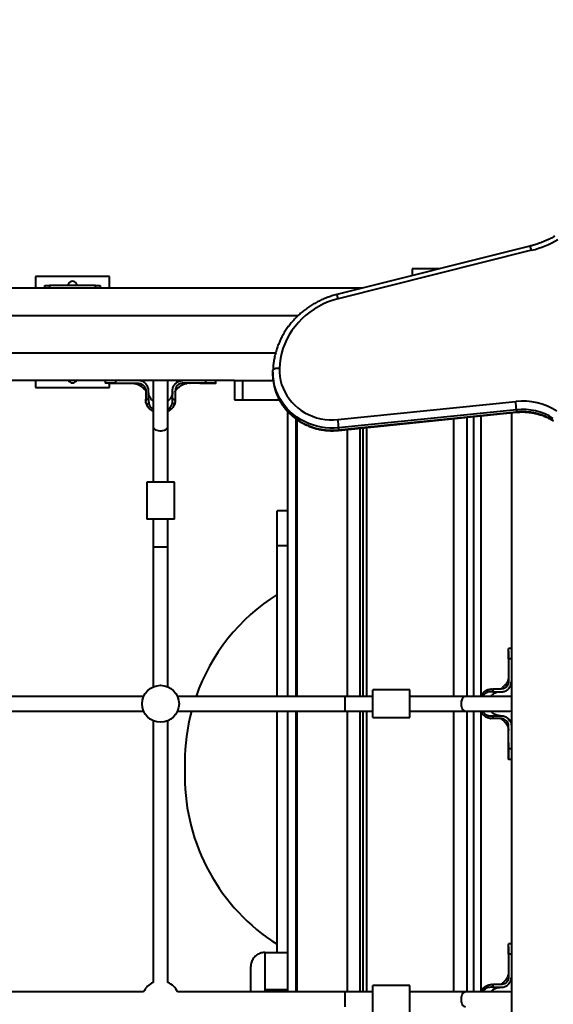
# Model space of a CAD drawing. Units: millimetres. Extents: x 683 to 22909, y -3622 to 15221.
# Drawn here: x 8816 to 9394, y 4630 to 5697 of the extents above; entities that cross this region are included whole.
import ezdxf

# ---------------------------------------------------------------- set-up
doc = ezdxf.new("R2010")
doc.units = ezdxf.units.MM
doc.layers.add('DiKom', color=7, linetype='Continuous')
doc.styles.add('style1', font='arial.ttf', dxfattribs={"width": 0.8})
doc.dimstyles.new('1-50', dxfattribs={"dimtxt": 400, "dimasz": 200, "dimexe": 100, "dimexo": 0, "dimgap": 200, "dimtad": 1, "dimtxsty": 'style1', "dimcen": 200, "dimclrd": 7, "dimclre": 7, "dimclrt": 7, "dimadec": 1, "dimazin": 2, "dimtfac": 1, "dimtmove": 0, "dimatfit": 2, "dimfxl": 0, "dimlwd": 25, "dimlwe": 18, "dimarcsym": 0})

# ---------------------------------------------------------------- blocks, each defined once
blk = doc.blocks.new('*D4')
at = {"layer": 'Defpoints', "color": 0, "linetype": 'Continuous', "transparency": 16777216}
for p in [(17675.9, 7042.8), (2184.2, 3102.5), (17675.9, -1946)]:
    blk.add_point(p, dxfattribs=at)
at = {"layer": 'DiKom', "color": 7, "linetype": 'Continuous', "lineweight": 18, "transparency": 16777216}
for p, q in [((17675.9, 7042.8), (17675.9, -2046)), ((2184.2, 3102.5), (2184.2, -2046))]:
    blk.add_line(p, q, dxfattribs=at)
at = {"layer": 'DiKom', "color": 7, "linetype": 'Continuous', "lineweight": 25, "transparency": 16777216}
blk.add_line((2384.2, -1946), (17475.9, -1946), dxfattribs=at)
at = {"layer": 'DiKom', "color": 7, "linetype": 'Continuous', "transparency": 16777216}
for points in [[(2384.2, -1912.7), (2384.2, -1979.3), (2184.2, -1946)], [(17475.9, -1912.7), (17475.9, -1979.3), (17675.9, -1946)]]:
    blk.add_solid(points, dxfattribs=at)
at = {"layer": 'DiKom', "color": 7, "linetype": 'Continuous', "lineweight": 40, "transparency": 16777216, "insert": (9649, -1235.4), "char_height": 400, "attachment_point": 5, "style": 'style1'}
blk.add_mtext('{\\fArial|b1|i0|c204|p34;\\H2.5x;15500}', dxfattribs=at)
blk = doc.blocks.new('*D7')
at = {"layer": 'Defpoints', "color": 0, "transparency": 16777216}
for p in [(19635.9, 6542.8), (682.9, 2309.5), (19635.9, -3521.5)]:
    blk.add_point(p, dxfattribs=at)
at = {"layer": 'DiKom', "color": 7, "lineweight": 18, "transparency": 16777216}
for p, q in [((19635.9, 6542.8), (19635.9, -3621.5)), ((682.9, 2309.5), (682.9, -3621.5))]:
    blk.add_line(p, q, dxfattribs=at)
at = {"layer": 'DiKom', "color": 7, "lineweight": 25, "transparency": 16777216}
blk.add_line((882.9, -3521.5), (19435.9, -3521.5), dxfattribs=at)
at = {"layer": 'DiKom', "color": 7, "transparency": 16777216}
for points in [[(882.9, -3488.2), (882.9, -3554.8), (682.9, -3521.5)], [(19435.9, -3488.2), (19435.9, -3554.8), (19635.9, -3521.5)]]:
    blk.add_solid(points, dxfattribs=at)
at = {"layer": 'DiKom', "color": 7, "lineweight": 200, "transparency": 16777216, "insert": (9807, -2810.6), "char_height": 400, "attachment_point": 5, "style": 'style1'}
blk.add_mtext('{\\fArial|b1|i0|c204|p34;\\H2.5x;19000}', dxfattribs=at)

msp = doc.modelspace()

# ---------------------------------------------------------------- linework, layer by layer
at = {"layer": 'DiKom', "color": 7, "linetype": 'Continuous', "lineweight": 40}
for p, q in [((9369.028, 5451.341), (9159.691, 5398.92)), ((9370.729, 5446.885), (9161.391, 5394.464)), ((9241.29, 5426.829), (9241.29, 5419.354)), ((9271.29, 5426.829), (9241.29, 5426.829)), ((8833.451, 5418.329), (8833.451, 5405.829)), ((8913.451, 5418.329), (8833.451, 5418.329)), ((8913.451, 5405.829), (8913.451, 5418.329)), ((9187.281, 5405.829), (8378.153, 5405.829)), ((8843.451, 5405.829), (8843.451, 5408.829)), ((8843.451, 5408.829), (8848.451, 5408.829)), ((8848.451, 5408.829), (8848.451, 5405.829)), ((8898.451, 5408.829), (8848.451, 5408.829)), ((8898.451, 5405.829), (8898.451, 5408.829)), ((8898.451, 5408.829), (8903.451, 5408.829)), ((8903.451, 5408.829), (8903.451, 5405.829)), ((9117.556, 5375.829), (7182.711, 5375.829)), ((8218.864, 5335.829), (9093.55, 5335.829)), ((9090.596, 5314.824), (9090.596, 5312.49)), ((9090.603, 5313.974), (9090.634, 5316.887)), ((9048.864, 5305.829), (8398.864, 5305.829)), ((8833.451, 5305.829), (8833.451, 5298.329)), ((8908.864, 5305.829), (8908.864, 5302.829)), ((8913.451, 5298.329), (8913.451, 5302.83)), ((8920.146, 5305.829), (8920.146, 5302.829)), ((8920.146, 5302.829), (8944.849, 5302.829)), ((8961.05, 5305.829), (8960.864, 5304.114)), ((8960.864, 5304.114), (8960.864, 5256.114)), ((8976.864, 5304.114), (8976.677, 5305.829)), ((8976.864, 5256.114), (8976.864, 5304.114)), ((8986.246, 5303.616), (8985.428, 5302.868)), ((8987.887, 5304.576), (8986.133, 5303.532)), ((9017.581, 5302.829), (8992.864, 5302.829)), ((9017.581, 5305.829), (9017.581, 5302.829)), ((9020.368, 5302.829), (9021.64, 5302.83)), ((9023.585, 5302.829), (9028.852, 5302.829)), ((9028.864, 5302.829), (9028.864, 5305.829)), ((9048.864, 5305.829), (9048.864, 5284.829)), ((9048.864, 5305.829), (9057.46, 5305.829)), ((9057.46, 5305.829), (9057.46, 5284.829)), ((9057.46, 5305.829), (9091.02, 5305.829)), ((8833.451, 5298.329), (8913.451, 5298.329)), ((8952.864, 5294.829), (8952.864, 5293.829)), ((8952.864, 5293.829), (8952.864, 5285.691)), ((8955.864, 5293.829), (8955.864, 5294.829)), ((8955.864, 5285.691), (8955.864, 5293.829)), ((8981.864, 5293.829), (8981.864, 5294.829)), ((8981.864, 5285.691), (8981.864, 5293.829)), ((8984.864, 5294.829), (8984.864, 5293.829)), ((8984.864, 5293.829), (8984.864, 5285.691)), ((8952.864, 5285.691), (8955.864, 5285.691)), ((8952.895, 5284.2), (8952.913, 5283.479)), ((8952.896, 5284.179), (8952.948, 5283.482)), ((8956.249, 5280.481), (8953.531, 5280.481)), ((8984.196, 5280.481), (8981.478, 5280.481)), ((8981.864, 5285.691), (8984.864, 5285.691)), ((8984.774, 5283.058), (8984.799, 5283.753)), ((9048.864, 5284.829), (9057.46, 5284.829)), ((9057.46, 5284.829), (9097.627, 5284.829)), ((9160.987, 5263.505), (9353.534, 5283.119)), ((9106.64, 4963.829), (9106.64, 5272.219)), ((9161.697, 5251.873), (9354.243, 5271.487)), ((9354.286, 5274.224), (9161.739, 5254.61)), ((9161.739, 5252.276), (9354.286, 5271.89)), ((9307.89, 5266.765), (9307.89, 4963.829)), ((9315.713, 5267.562), (9315.713, 4964.003)), ((9348.864, 5270.939), (9348.864, 3705.829)), ((9354.286, 5274.224), (9354.286, 5271.89)), ((8960.864, 5256.114), (8960.864, 5195.829)), ((8976.864, 5195.829), (8976.864, 5256.114)), ((9115.51, 5264.293), (9115.51, 4963.829)), ((9116.61, 5263.524), (9116.61, 4963.829)), ((9286.694, 4963.829), (9286.694, 5264.606)), ((9300.722, 5266.035), (9300.722, 4963.829)), ((9161.739, 5254.61), (9161.739, 5252.276)), ((9171.308, 4963.829), (9171.308, 5252.852)), ((9184.767, 5254.223), (9184.767, 4963.829)), ((9187.904, 5254.543), (9187.904, 4963.829)), ((9191.784, 5254.938), (9191.784, 4963.829)), ((8953.864, 5195.829), (8953.864, 5155.829)), ((8968.864, 5195.829), (8953.864, 5195.829)), ((8983.864, 5195.829), (8968.864, 5195.829)), ((8983.864, 5155.829), (8983.864, 5195.829)), ((9106.64, 5164.829), (9095.14, 5164.829)), ((9095.14, 5127.316), (9095.14, 5164.829)), ((8968.864, 5155.829), (8953.864, 5155.829)), ((8960.864, 5155.829), (8960.864, 5125.829)), ((8983.864, 5155.829), (8968.864, 5155.829)), ((8976.864, 5125.829), (8976.864, 5155.829)), ((8960.864, 5125.829), (8960.864, 4974.16)), ((8960.864, 5125.829), (8976.864, 5125.829)), ((8976.864, 4974.16), (8976.864, 5125.829)), ((9095.14, 5127.316), (9106.64, 5127.316)), ((9095.14, 4963.829), (9095.14, 5127.316)), ((9348.864, 5015.829), (9345.864, 5015.829)), ((9345.864, 5004.547), (9345.864, 4979.844)), ((9348.864, 5004.547), (9345.864, 5004.547)), ((9238.864, 4970.829), (9198.864, 4970.829)), ((9198.864, 4955.829), (9198.864, 4970.829)), ((9238.864, 4955.829), (9238.864, 4970.829)), ((9323.515, 4968.444), (9323.515, 4971.162)), ((9327.234, 4971.798), (9326.513, 4971.78)), ((9327.213, 4971.797), (9326.516, 4971.745)), ((9328.725, 4971.829), (9328.725, 4968.829)), ((9336.864, 4971.829), (9328.725, 4971.829)), ((9328.725, 4968.829), (9336.864, 4968.829)), ((9337.864, 4971.829), (9336.864, 4971.829)), ((9336.864, 4968.829), (9337.864, 4968.829)), ((8950.533, 4963.829), (8647.194, 4963.829)), ((9168.864, 4963.829), (8987.194, 4963.829)), ((9198.864, 4963.829), (9168.864, 4963.829)), ((9168.864, 4947.829), (9168.864, 4963.829)), ((9299.148, 4963.829), (9238.864, 4963.829)), ((9347.148, 4963.829), (9299.148, 4963.829)), ((9348.864, 4963.643), (9347.148, 4963.829)), ((8647.194, 4947.829), (8950.533, 4947.829)), ((8987.194, 4947.829), (9168.864, 4947.829)), ((9095.14, 4686.495), (9095.14, 4947.829)), ((9106.64, 4643.829), (9106.64, 4947.829)), ((9115.51, 4947.829), (9115.51, 4643.829)), ((9116.61, 4947.829), (9116.61, 4643.829)), ((9168.864, 4947.829), (9198.864, 4947.829)), ((9171.308, 4643.829), (9171.308, 4947.829)), ((9184.767, 4947.829), (9184.767, 4643.829)), ((9187.904, 4947.829), (9187.904, 4643.829)), ((9191.784, 4947.829), (9191.784, 4643.829)), ((9198.864, 4940.829), (9198.864, 4955.829)), ((9238.864, 4940.829), (9238.864, 4955.829)), ((9238.864, 4947.829), (9299.148, 4947.829)), ((9286.694, 4643.829), (9286.694, 4947.829)), ((9299.148, 4947.829), (9347.148, 4947.829)), ((9300.722, 4947.829), (9300.722, 4643.829)), ((9307.89, 4947.829), (9307.89, 4643.829)), ((9315.713, 4947.656), (9315.713, 4644.003)), ((9347.148, 4947.829), (9348.864, 4948.016)), ((8960.864, 4937.499), (8960.864, 4654.16)), ((8976.864, 4654.16), (8976.864, 4937.499)), ((9198.864, 4940.829), (9238.864, 4940.829)), ((9323.515, 4940.497), (9323.515, 4943.215)), ((9326.092, 4939.919), (9326.788, 4939.894)), ((9328.725, 4942.829), (9328.725, 4939.829)), ((9328.725, 4942.829), (9336.864, 4942.829)), ((9336.864, 4939.829), (9328.725, 4939.829)), ((9336.864, 4942.829), (9337.864, 4942.829)), ((9337.864, 4939.829), (9336.864, 4939.829)), ((9346.65, 4938.447), (9345.902, 4939.265)), ((9347.61, 4936.806), (9346.566, 4938.56)), ((9345.864, 4907.112), (9345.864, 4931.829)), ((9348.864, 4907.112), (9345.864, 4907.112)), ((9345.864, 4904.325), (9345.864, 4903.053)), ((9345.864, 4901.108), (9345.864, 4895.841)), ((9345.864, 4895.829), (9348.864, 4895.829)), ((8995.14, 4892.583), (8995.14, 4877.075)), ((9348.864, 4695.829), (9345.864, 4695.829)), ((9345.864, 4688.691), (9345.864, 4695.808)), ((9081.64, 4686.495), (9081.64, 4646.569)), ((9081.64, 4686.495), (9106.64, 4686.495)), ((9345.864, 4684.547), (9345.864, 4659.844)), ((9348.864, 4684.547), (9345.864, 4684.547)), ((9066.64, 4644.208), (9066.64, 4671.484)), ((9238.864, 4650.829), (9198.864, 4650.829)), ((9198.864, 4635.829), (9198.864, 4650.829)), ((9238.864, 4635.829), (9238.864, 4650.829)), ((9323.515, 4648.444), (9323.515, 4651.162)), ((9327.234, 4651.798), (9326.513, 4651.78)), ((9327.213, 4651.797), (9326.516, 4651.745)), ((9328.725, 4651.829), (9328.725, 4648.829)), ((9336.864, 4651.829), (9328.725, 4651.829)), ((9328.725, 4648.829), (9336.864, 4648.829)), ((9337.864, 4651.829), (9336.864, 4651.829)), ((9336.864, 4648.829), (9337.864, 4648.829)), ((8950.533, 4643.829), (8647.194, 4643.829)), ((9168.864, 4643.829), (8987.194, 4643.829)), ((9066.64, 4643.829), (9066.64, 4644.208)), ((9081.64, 4646.569), (9081.64, 4643.829)), ((9081.64, 4646.569), (9106.64, 4646.569)), ((9198.864, 4643.829), (9168.864, 4643.829)), ((9168.864, 4627.829), (9168.864, 4643.829)), ((9299.148, 4643.829), (9238.864, 4643.829)), ((9347.148, 4643.829), (9299.148, 4643.829)), ((9348.864, 4643.643), (9347.148, 4643.829)), ((9198.864, 4620.829), (9198.864, 4635.829)), ((9238.864, 4620.829), (9238.864, 4635.829))]:
    msp.add_line(p, q, dxfattribs=at)
at = {"layer": 'DiKom', "color": 7, "linetype": 'Continuous', "lineweight": 40, "flags": 128}
for points in [[(9370.729, 5446.885), (9370.378, 5448.084), (9370.041, 5449.148), (9369.73, 5450.035), (9369.458, 5450.711), (9369.235, 5451.151), (9369.069, 5451.337), (9369.028, 5451.341)], [(9161.391, 5394.464), (9161.041, 5395.664), (9160.704, 5396.727), (9160.393, 5397.614), (9160.121, 5398.291), (9159.897, 5398.73), (9159.731, 5398.916), (9159.691, 5398.92)], [(9161.391, 5394.464), (9155.868, 5392.892), (9150.469, 5390.974), (9145.219, 5388.718), (9140.142, 5386.135), (9135.26, 5383.236), (9130.596, 5380.034), (9126.17, 5376.545), (9122.003, 5372.783), (9118.114, 5368.765), (9114.519, 5364.511), (9111.236, 5360.038), (9108.278, 5355.368), (9105.661, 5350.521), (9103.394, 5345.519), (9101.489, 5340.385), (9099.954, 5335.142), (9098.795, 5329.813), (9098.02, 5324.423), (9097.629, 5318.996)], [(9090.596, 5312.49), (9090.649, 5310.044), (9090.804, 5307.62)], [(9161.739, 5254.61), (9156.969, 5254.293), (9152.187, 5254.311), (9147.42, 5254.665), (9142.693, 5255.352), (9138.034, 5256.368), (9133.468, 5257.709), (9129.021, 5259.365), (9124.717, 5261.33), (9120.579, 5263.59), (9116.632, 5266.135), (9112.896, 5268.949), (9109.392, 5272.017), (9106.14, 5275.323), (9103.159, 5278.848), (9100.463, 5282.572), (9098.069, 5286.474), (9095.989, 5290.534), (9094.236, 5294.729), (9092.818, 5299.034), (9091.744, 5303.427), (9091.02, 5307.884), (9090.649, 5312.379), (9090.603, 5313.974)], [(9097.629, 5318.996), (9096.265, 5318.995), (9094.952, 5318.905), (9093.743, 5318.728), (9092.683, 5318.472), (9091.813, 5318.146), (9091.166, 5317.763), (9090.768, 5317.338), (9090.634, 5316.887)], [(9097.629, 5318.996), (9097.661, 5314.597), (9098.072, 5310.215), (9098.861, 5305.878), (9100.021, 5301.617), (9101.546, 5297.459), (9103.426, 5293.432), (9105.646, 5289.563), (9108.194, 5285.877), (9111.052, 5282.399), (9114.201, 5279.152), (9117.62, 5276.157), (9121.286, 5273.435), (9125.175, 5271.004), (9129.262, 5268.88), (9133.518, 5267.076), (9137.916, 5265.605), (9142.427, 5264.477), (9147.02, 5263.699), (9151.665, 5263.276), (9156.331, 5263.211), (9160.987, 5263.505)], [(9000.525, 5302.816), (9000.671, 5302.815), (9000.817, 5302.814)], [(9090.804, 5307.62), (9091.02, 5305.549), (9091.744, 5301.093), (9092.818, 5296.7), (9094.236, 5292.394), (9095.989, 5288.2), (9098.069, 5284.14), (9100.463, 5280.237), (9103.159, 5276.514), (9106.14, 5272.989), (9109.392, 5269.683), (9112.896, 5266.615), (9116.632, 5263.8), (9120.579, 5261.256), (9124.717, 5258.995), (9129.021, 5257.031), (9133.468, 5255.374), (9138.034, 5254.034), (9142.693, 5253.017), (9147.42, 5252.331), (9152.187, 5251.977), (9156.969, 5251.959), (9161.739, 5252.276)], [(9354.286, 5271.89), (9354.271, 5271.56), (9354.243, 5271.487)], [(8960.864, 5256.114), (8960.969, 5255.337), (8961.432, 5254.337), (8962.242, 5253.42), (8963.362, 5252.629), (8964.739, 5252.001), (8966.309, 5251.565), (8967.999, 5251.342), (8969.729, 5251.342), (8971.418, 5251.565), (8972.988, 5252.001), (8974.365, 5252.629), (8975.485, 5253.42), (8976.295, 5254.337), (8976.758, 5255.337), (8976.864, 5256.114)], [(9161.739, 5252.276), (9161.725, 5251.946), (9161.696, 5251.873)], [(9299.148, 4963.829), (9298.371, 4963.724), (9297.371, 4963.261), (9296.454, 4962.451), (9295.663, 4961.331), (9295.035, 4959.954), (9294.599, 4958.384), (9294.376, 4956.694), (9294.376, 4954.964), (9294.599, 4953.275), (9295.035, 4951.705), (9295.663, 4950.328), (9296.454, 4949.208), (9297.371, 4948.398), (9298.371, 4947.935), (9299.148, 4947.829)], [(9299.148, 4643.829), (9298.371, 4643.724), (9297.371, 4643.261), (9296.454, 4642.451), (9295.663, 4641.331), (9295.035, 4639.954), (9294.599, 4638.384), (9294.376, 4636.694), (9294.376, 4634.964), (9294.599, 4633.275), (9295.035, 4631.705), (9295.663, 4630.328), (9296.454, 4629.208), (9297.371, 4628.398), (9298.371, 4627.935), (9299.148, 4627.829)]]:
    msp.add_lwpolyline(points, dxfattribs=at)
at = {"layer": 'DiKom', "color": 7, "linetype": 'Continuous', "lineweight": 40}
msp.add_circle((8968.864, 4955.829), 20, dxfattribs=at)
for centre, radius, start, end in [((9343.968, 5554.105), 110.509, 284.013931, 300.072048), ((8873.451, 5408.329), 5, 90, 174.26083), ((8873.451, 5408.329), 5, 5.73917, 90), ((8873.451, 5308.329), 5, 210, 270), ((8873.451, 5308.329), 5, 270, 330), ((9360.796, 5213.393), 70.104, 57.750826, 95.945935), ((9239.651, 5269.013), 114.753, 2.602808, 7.06121), ((9360.779, 5211.741), 62.82, 57.76365, 95.933262), ((9360.79, 5209.449), 62.778, 57.750702, 95.946533), ((9047.107, 5249.399), 114.75, 2.602754, 7.061265), ((9210.14, 4892.583), 215, 122.336026, 160.647636), ((9210.14, 4892.583), 215, 165.11035, 180), ((9210.14, 4877.075), 215, 180, 237.663974), ((8968.864, 4635.829), 20, 113.578178, 156.421822), ((8968.864, 4635.829), 20, 23.578178, 66.421822)]:
    msp.add_arc(centre, radius, start, end, dxfattribs=at)
for points, knots in [([(9395.83, 5462.191), (9395.013, 5461.727), (9392.597, 5460.352), (9388.461, 5458.257), (9383.384, 5456.004), (9378.177, 5454.031), (9373.383, 5452.483), (9370.304, 5451.676), (9369.028, 5451.341)], [0, 0, 0, 0, 0.09784042, 0.28950902, 0.48116608, 0.67278145, 0.86435804, 1, 1, 1, 1]), ([(9159.691, 5398.92), (9158.742, 5398.674), (9156.05, 5397.973), (9151.682, 5396.594), (9146.635, 5394.7), (9141.716, 5392.526), (9136.938, 5390.085), (9132.319, 5387.383), (9127.875, 5384.43), (9123.62, 5381.237), (9119.57, 5377.814), (9115.738, 5374.173), (9112.138, 5370.326), (9108.781, 5366.287), (9105.68, 5362.07), (9102.844, 5357.689), (9100.283, 5353.159), (9098.006, 5348.496), (9096.021, 5343.716), (9094.332, 5338.835), (9092.953, 5333.869), (9091.861, 5328.846), (9091.398, 5325.46), (9091.166, 5323.771)], [0, 0, 0, 0, 0.02654993, 0.07534624, 0.1241442, 0.17293559, 0.22171815, 0.27049108, 0.31925278, 0.36800125, 0.41673681, 0.46545534, 0.51415878, 0.56284456, 0.61151152, 0.660161, 0.70879083, 0.75740261, 0.80599688, 0.85457406, 0.90313606, 0.95168363, 1, 1, 1, 1]), ([(9091.166, 5323.771), (9091.165, 5323.763), (9090.908, 5322.06), (9090.762, 5319.77), (9090.66, 5317.488), (9090.634, 5316.915)], [0, 0, 0, 0, 0.00339373, 0.74962091, 1, 1, 1, 1]), ([(8920.146, 5302.829), (8920.063, 5302.829), (8919.648, 5302.829), (8917.934, 5302.829), (8915.519, 5302.83), (8912.983, 5302.83), (8911.145, 5302.83), (8909.81, 5302.829), (8908.998, 5302.829), (8908.921, 5302.829), (8908.885, 5302.829)], [0, 0, 0, 0, 0.01237385, 0.06188908, 0.26112062, 0.40963288, 0.56244978, 0.71096487, 0.86378237, 1, 1, 1, 1]), ([(8911.968, 5302.829), (8912.882, 5302.83), (8916.015, 5302.83), (8919.153, 5302.829), (8921.375, 5302.828)], [0, 0, 0, 0, 0.29164947, 1, 1, 1, 1]), ([(8919.493, 5302.828), (8920.426, 5302.828), (8922.378, 5302.828), (8924.878, 5302.829), (8926.185, 5302.829)], [0, 0, 0, 0, 0.47755644, 1, 1, 1, 1]), ([(8939.434, 5302.812), (8939.499, 5302.812), (8939.63, 5302.813), (8939.766, 5302.813), (8939.834, 5302.813)], [0, 0, 0, 0, 0.49836332, 1, 1, 1, 1]), ([(8939.893, 5302.829), (8940.206, 5302.814), (8940.807, 5302.784), (8942.337, 5302.437), (8943.891, 5301.887), (8945.396, 5301.174), (8946.636, 5300.442), (8947.753, 5299.676), (8948.7, 5298.944), (8949.755, 5297.992), (8950.81, 5296.852), (8951.725, 5295.979), (8952.376, 5295.264), (8952.687, 5294.817), (8952.766, 5294.614), (8952.785, 5294.564), (8952.796, 5294.535), (8952.805, 5294.512), (8952.816, 5294.484), (8952.843, 5294.4), (8952.841, 5294.39), (8952.856, 5294.285), (8952.861, 5294.249), (8952.867, 5293.928), (8952.863, 5293.48), (8952.864, 5293.119), (8952.864, 5293.092)], [0, 0, 0, 0, 0.123503252, 0.23693451, 0.338255242, 0.423565245, 0.505840587, 0.555172033, 0.608284301, 0.672829385, 0.753514432, 0.819962233, 0.860356499, 0.879462482, 0.882839575, 0.884168838, 0.885326815, 0.886415681, 0.887538193, 0.890106175, 0.907331956, 0.920554055, 0.928245018, 0.937347385, 0.99522436, 1, 1, 1, 1]), ([(8944.849, 5302.829), (8944.941, 5302.829), (8945.403, 5302.824), (8946.608, 5302.698), (8948.547, 5302.076), (8950.652, 5300.572), (8952.22, 5298.335), (8952.815, 5296.293), (8952.854, 5295.114), (8952.864, 5294.829)], [0, 0, 0, 0, 0.022082107, 0.110618658, 0.28902002, 0.502890659, 0.717713553, 0.931833532, 1, 1, 1, 1]), ([(8955.864, 5294.829), (8955.863, 5294.914), (8955.86, 5295.339), (8955.742, 5296.993), (8954.943, 5299.741), (8952.747, 5302.8), (8949.666, 5304.954), (8946.864, 5305.765), (8945.247, 5305.817), (8944.864, 5305.829)], [0, 0, 0, 0, 0.01481253, 0.07411207, 0.28878271, 0.5034625, 0.71803811, 0.93308682, 1, 1, 1, 1]), ([(8981.864, 5294.829), (8981.864, 5294.914), (8981.867, 5295.339), (8981.987, 5297), (8982.791, 5299.762), (8985.006, 5302.829), (8988.105, 5304.976), (8990.896, 5305.767), (8992.497, 5305.818), (8992.864, 5305.829)], [0, 0, 0, 0, 0.01481303, 0.07410916, 0.29004279, 0.50596726, 0.72094612, 0.93600974, 1, 1, 1, 1]), ([(8984.864, 5294.007), (8984.864, 5294.101), (8984.864, 5294.279), (8984.88, 5294.325), (8984.881, 5294.372), (8984.902, 5294.453), (8984.913, 5294.487), (8984.924, 5294.515), (8984.937, 5294.549), (8984.96, 5294.61), (8985.054, 5294.856), (8985.594, 5295.55), (8986.497, 5296.462), (8987.694, 5297.726), (8988.781, 5298.732), (8989.663, 5299.445), (8990.583, 5300.101), (8991.679, 5300.804), (8993.105, 5301.573), (8994.847, 5302.286), (8996.669, 5302.764), (8997.367, 5302.807), (8997.734, 5302.829)], [0, 0, 0, 0, 0.01819066, 0.03439254, 0.05285101, 0.05671245, 0.05831314, 0.05977752, 0.06125772, 0.06294842, 0.06743607, 0.09196579, 0.17106002, 0.26863396, 0.33757186, 0.39636497, 0.44278485, 0.50218546, 0.5934944, 0.7109633, 0.84790953, 1, 1, 1, 1]), ([(8992.864, 5302.829), (8992.638, 5302.823), (8991.519, 5302.794), (8989.528, 5302.265), (8987.256, 5300.749), (8985.62, 5298.561), (8984.932, 5296.46), (8984.879, 5295.197), (8984.864, 5294.829)], [0, 0, 0, 0, 0.05412929, 0.268331547, 0.482528173, 0.697284497, 0.911982037, 1, 1, 1, 1]), ([(8985.984, 5303.414), (8985.929, 5303.369), (8985.819, 5303.279), (8985.699, 5303.176), (8985.638, 5303.124)], [0, 0, 0, 0, 0.4998131, 1, 1, 1, 1]), ([(9011.26, 5302.829), (9012.57, 5302.829), (9015.078, 5302.828), (9017.038, 5302.828), (9017.973, 5302.828)], [0, 0, 0, 0, 0.522529249, 1, 1, 1, 1]), ([(9015.99, 5302.828), (9017.288, 5302.828), (9019.777, 5302.829), (9022.113, 5302.829), (9023.23, 5302.83)], [0, 0, 0, 0, 0.521842783, 1, 1, 1, 1]), ([(9028.843, 5302.829), (9028.849, 5302.829), (9028.942, 5302.829), (9028.586, 5302.829), (9027.732, 5302.829), (9026.295, 5302.83), (9024.358, 5302.83), (9021.586, 5302.83), (9019.088, 5302.829), (9017.581, 5302.829)], [0, 0, 0, 0, 0.01229634, 0.16514438, 0.31368581, 0.46653277, 0.61507052, 0.76791774, 1, 1, 1, 1]), ([(9020.59, 5302.829), (9021.206, 5302.829), (9022.419, 5302.829), (9023.201, 5302.829), (9023.585, 5302.829)], [0, 0, 0, 0, 0.50794537, 1, 1, 1, 1]), ([(9090.819, 5307.556), (9090.951, 5306.256), (9091.227, 5303.536), (9092.034, 5299.446), (9093.145, 5295.301), (9094.567, 5291.242), (9096.283, 5287.286), (9098.288, 5283.455), (9100.57, 5279.766), (9103.12, 5276.237), (9105.924, 5272.886), (9108.97, 5269.73), (9112.242, 5266.783), (9115.724, 5264.061), (9119.399, 5261.577), (9123.25, 5259.344), (9127.257, 5257.372), (9131.401, 5255.671), (9135.661, 5254.251), (9140.017, 5253.117), (9144.446, 5252.277), (9148.927, 5251.732), (9153.438, 5251.492), (9157.704, 5251.532), (9160.45, 5251.766), (9161.697, 5251.873)], [0, 0, 0, 0, 0.04010989, 0.08387706, 0.12765049, 0.17143604, 0.2152374, 0.25905728, 0.30289981, 0.34676656, 0.39065998, 0.43457966, 0.47852591, 0.52249916, 0.5664969, 0.61051914, 0.6545634, 0.6986271, 0.74270886, 0.78680665, 0.83091714, 0.87503896, 0.91916941, 0.96330581, 1, 1, 1, 1]), ([(8960.864, 5283.67), (8960.604, 5283.851), (8959.549, 5284.582), (8958.109, 5286.38), (8956.657, 5289), (8955.998, 5291.511), (8955.866, 5293.162), (8955.864, 5293.774), (8955.864, 5293.843)], [0, 0, 0, 0, 0.080671831, 0.327413066, 0.577722721, 0.843415485, 0.98246511, 1, 1, 1, 1]), ([(8981.864, 5293.895), (8981.863, 5293.802), (8981.863, 5293.63), (8981.854, 5293.305), (8981.819, 5292.618), (8981.626, 5291.06), (8980.962, 5288.779), (8979.566, 5286.314), (8978.159, 5284.576), (8977.13, 5283.854), (8976.864, 5283.667)], [0, 0, 0, 0, 0.02455783, 0.04552604, 0.08420262, 0.20122201, 0.44193393, 0.68154044, 0.91746574, 1, 1, 1, 1]), ([(8952.864, 5284.611), (8952.864, 5284.703), (8952.864, 5285.063), (8952.864, 5285.423), (8952.864, 5285.691)], [0, 0, 0, 0, 0.25628932, 1, 1, 1, 1]), ([(8953.531, 5280.481), (8953.336, 5281.14), (8952.939, 5282.48), (8952.889, 5283.89), (8952.864, 5284.608)], [0, 0, 0, 0, 0.49160193, 1, 1, 1, 1]), ([(8960.864, 5272.588), (8960.265, 5272.894), (8958.816, 5273.634), (8956.83, 5275.287), (8954.816, 5277.565), (8953.982, 5279.457), (8953.531, 5280.481)], [0, 0, 0, 0, 0.18137713, 0.43893572, 0.69624927, 1, 1, 1, 1]), ([(8955.864, 5285.691), (8955.864, 5285.606), (8955.863, 5285.181), (8955.868, 5284.417), (8955.832, 5282.748), (8956.071, 5281.448), (8956.249, 5280.481)], [0, 0, 0, 0, 0.04843353, 0.24225156, 0.43607689, 1, 1, 1, 1]), ([(8956.249, 5280.481), (8956.46, 5279.904), (8957.037, 5278.327), (8958.562, 5276.218), (8960.16, 5275.142), (8960.864, 5274.668)], [0, 0, 0, 0, 0.24424898, 0.66705213, 1, 1, 1, 1]), ([(8976.864, 5274.599), (8977.052, 5274.707), (8977.951, 5275.225), (8979.55, 5276.762), (8980.886, 5278.717), (8981.366, 5280.146), (8981.478, 5280.481)], [0, 0, 0, 0, 0.08516088, 0.40523012, 0.86045631, 1, 1, 1, 1]), ([(8984.196, 5280.481), (8984.026, 5280.045), (8983.366, 5278.356), (8981.838, 5276.207), (8979.7, 5274.279), (8978.172, 5273.189), (8977.168, 5272.734), (8976.864, 5272.596)], [0, 0, 0, 0, 0.12781593, 0.4954262, 0.70245855, 0.90959719, 1, 1, 1, 1]), ([(8981.478, 5280.481), (8981.501, 5280.562), (8981.618, 5280.965), (8981.842, 5282.021), (8981.87, 5283.692), (8981.866, 5285.022), (8981.864, 5285.691)], [0, 0, 0, 0, 0.04837474, 0.24213971, 0.61894277, 1, 1, 1, 1]), ([(8984.864, 5284.611), (8984.84, 5283.916), (8984.792, 5282.505), (8984.397, 5281.163), (8984.196, 5280.481)], [0, 0, 0, 0, 0.49214511, 1, 1, 1, 1]), ([(8984.864, 5285.691), (8984.864, 5285.598), (8984.864, 5285.238), (8984.864, 5284.879), (8984.864, 5284.611)], [0, 0, 0, 0, 0.25638546, 1, 1, 1, 1]), ([(9354.243, 5271.487), (9354.967, 5271.553), (9357.13, 5271.751), (9360.753, 5271.863), (9365.094, 5271.717), (9369.412, 5271.274), (9373.684, 5270.542), (9377.888, 5269.521), (9382.002, 5268.219), (9386.004, 5266.643), (9389.806, 5264.83), (9392.594, 5263.268), (9394.09, 5262.331), (9394.446, 5262.107)], [0, 0, 0, 0, 0.051539063, 0.154092068, 0.256654247, 0.359210755, 0.461767372, 0.564331556, 0.666909893, 0.769511045, 0.872141722, 0.969511983, 1, 1, 1, 1]), ([(9345.864, 5012.725), (9345.864, 5011.811), (9345.864, 5008.678), (9345.863, 5005.54), (9345.862, 5003.318)], [0, 0, 0, 0, 0.29164504, 1, 1, 1, 1]), ([(9345.864, 5004.547), (9345.864, 5004.63), (9345.863, 5005.044), (9345.863, 5006.759), (9345.864, 5009.174), (9345.864, 5011.71), (9345.864, 5013.548), (9345.864, 5014.883), (9345.864, 5015.694), (9345.864, 5015.772), (9345.864, 5015.808)], [0, 0, 0, 0, 0.01237147, 0.06188909, 0.26112081, 0.4096332, 0.56244879, 0.71096506, 0.86378207, 1, 1, 1, 1]), ([(9345.862, 5005.2), (9345.862, 5004.267), (9345.862, 5002.315), (9345.863, 4999.814), (9345.864, 4998.508)], [0, 0, 0, 0, 0.47755644, 1, 1, 1, 1]), ([(9345.864, 4984.8), (9345.848, 4984.487), (9345.818, 4983.886), (9345.472, 4982.356), (9344.921, 4980.802), (9344.208, 4979.297), (9343.476, 4978.057), (9342.71, 4976.94), (9341.978, 4975.993), (9341.026, 4974.938), (9339.886, 4973.883), (9339.013, 4972.968), (9338.298, 4972.318), (9337.851, 4972.005), (9337.648, 4971.927), (9337.599, 4971.908), (9337.57, 4971.897), (9337.546, 4971.888), (9337.518, 4971.877), (9337.435, 4971.849), (9337.425, 4971.852), (9337.319, 4971.837), (9337.283, 4971.831), (9336.962, 4971.826), (9336.559, 4971.828), (9336.211, 4971.829)], [0, 0, 0, 0, 0.12410953, 0.23809783, 0.33991906, 0.42564687, 0.50832735, 0.55790146, 0.61127486, 0.67613439, 0.75721609, 0.82399342, 0.86458495, 0.88378593, 0.88717728, 0.88851309, 0.88967698, 0.89077323, 0.89190055, 0.89448133, 0.91179176, 0.92507861, 0.93280691, 0.94195548, 1, 1, 1, 1]), ([(9345.864, 4979.844), (9345.863, 4979.752), (9345.858, 4979.29), (9345.732, 4978.085), (9345.11, 4976.146), (9343.606, 4974.041), (9341.369, 4972.473), (9339.328, 4971.878), (9338.148, 4971.839), (9337.864, 4971.829)], [0, 0, 0, 0, 0.02207742, 0.11061877, 0.28901924, 0.50288993, 0.71771368, 0.93183198, 1, 1, 1, 1]), ([(9337.864, 4968.829), (9337.949, 4968.83), (9338.374, 4968.833), (9340.027, 4968.951), (9342.775, 4969.75), (9345.834, 4971.946), (9347.988, 4975.027), (9348.799, 4977.828), (9348.851, 4979.446), (9348.864, 4979.829)], [0, 0, 0, 0, 0.0148095, 0.07410807, 0.28878036, 0.50345813, 0.71803678, 0.93308338, 1, 1, 1, 1]), ([(9345.847, 4985.259), (9345.847, 4985.194), (9345.847, 4985.063), (9345.847, 4984.927), (9345.847, 4984.859)], [0, 0, 0, 0, 0.49837742, 1, 1, 1, 1]), ([(9315.622, 4963.829), (9315.928, 4964.428), (9316.668, 4965.877), (9318.321, 4967.863), (9320.599, 4969.877), (9322.491, 4970.711), (9323.515, 4971.162)], [0, 0, 0, 0, 0.18137257, 0.43893001, 0.69625131, 1, 1, 1, 1]), ([(9323.515, 4968.444), (9322.938, 4968.233), (9321.361, 4967.656), (9319.252, 4966.131), (9318.176, 4964.533), (9317.702, 4963.829)], [0, 0, 0, 0, 0.24425292, 0.66704979, 1, 1, 1, 1]), ([(9323.515, 4971.162), (9324.174, 4971.357), (9325.514, 4971.754), (9326.925, 4971.804), (9327.642, 4971.829)], [0, 0, 0, 0, 0.49161406, 1, 1, 1, 1]), ([(9328.725, 4968.829), (9328.64, 4968.829), (9328.215, 4968.83), (9327.451, 4968.825), (9325.782, 4968.861), (9324.483, 4968.622), (9323.515, 4968.444)], [0, 0, 0, 0, 0.04844628, 0.24225866, 0.43606987, 1, 1, 1, 1]), ([(9326.705, 4963.829), (9326.885, 4964.089), (9327.616, 4965.144), (9329.414, 4966.584), (9332.034, 4968.036), (9334.545, 4968.695), (9336.196, 4968.827), (9336.809, 4968.829), (9336.877, 4968.829)], [0, 0, 0, 0, 0.08066922, 0.32741542, 0.57772585, 0.8434173, 0.9824682, 1, 1, 1, 1]), ([(9327.645, 4971.829), (9327.738, 4971.829), (9328.097, 4971.829), (9328.457, 4971.829), (9328.725, 4971.829)], [0, 0, 0, 0, 0.25632859, 1, 1, 1, 1]), ([(9323.515, 4940.497), (9323.08, 4940.667), (9321.39, 4941.327), (9319.241, 4942.855), (9317.313, 4944.993), (9316.223, 4946.521), (9315.769, 4947.524), (9315.63, 4947.829)], [0, 0, 0, 0, 0.1278169, 0.4954288, 0.70246148, 0.90959381, 1, 1, 1, 1]), ([(9317.633, 4947.829), (9317.742, 4947.64), (9318.259, 4946.741), (9319.796, 4945.143), (9321.751, 4943.807), (9323.18, 4943.327), (9323.515, 4943.215)], [0, 0, 0, 0, 0.08515727, 0.405238779, 0.860453213, 1, 1, 1, 1]), ([(9336.929, 4942.829), (9336.836, 4942.83), (9336.665, 4942.83), (9336.34, 4942.838), (9335.652, 4942.875), (9334.094, 4943.066), (9331.813, 4943.731), (9329.348, 4945.127), (9327.61, 4946.534), (9326.888, 4947.563), (9326.701, 4947.829)], [0, 0, 0, 0, 0.02455665, 0.04552713, 0.08420113, 0.2012221, 0.44193485, 0.68154213, 0.91746889, 1, 1, 1, 1]), ([(9323.515, 4943.215), (9323.596, 4943.192), (9323.999, 4943.075), (9325.055, 4942.851), (9326.726, 4942.823), (9328.056, 4942.827), (9328.725, 4942.829)], [0, 0, 0, 0, 0.04836668, 0.24213708, 0.61894568, 1, 1, 1, 1]), ([(9327.645, 4939.829), (9326.951, 4939.853), (9325.539, 4939.901), (9324.197, 4940.296), (9323.515, 4940.497)], [0, 0, 0, 0, 0.492154553, 1, 1, 1, 1]), ([(9328.725, 4939.829), (9328.633, 4939.829), (9328.273, 4939.829), (9327.913, 4939.829), (9327.645, 4939.829)], [0, 0, 0, 0, 0.25632815, 1, 1, 1, 1]), ([(9337.041, 4939.829), (9337.135, 4939.829), (9337.313, 4939.829), (9337.359, 4939.813), (9337.407, 4939.811), (9337.487, 4939.791), (9337.521, 4939.78), (9337.549, 4939.769), (9337.584, 4939.756), (9337.645, 4939.733), (9337.89, 4939.639), (9338.584, 4939.099), (9339.496, 4938.196), (9340.76, 4936.999), (9341.766, 4935.912), (9342.479, 4935.03), (9343.135, 4934.11), (9343.838, 4933.014), (9344.608, 4931.588), (9345.32, 4929.846), (9345.799, 4928.024), (9345.841, 4927.326), (9345.864, 4926.959)], [0, 0, 0, 0, 0.01819051, 0.03439239, 0.05285113, 0.05671245, 0.0583136, 0.05977893, 0.06125741, 0.06294797, 0.06743412, 0.09196618, 0.1710605, 0.26863265, 0.33757256, 0.39636529, 0.44278649, 0.50218652, 0.59349463, 0.71096246, 0.84791029, 1, 1, 1, 1]), ([(9337.864, 4942.829), (9337.949, 4942.829), (9338.374, 4942.826), (9340.034, 4942.706), (9342.797, 4941.902), (9345.863, 4939.687), (9348.01, 4936.588), (9348.802, 4933.797), (9348.852, 4932.196), (9348.864, 4931.829)], [0, 0, 0, 0, 0.01480994, 0.07411051, 0.29003942, 0.50596591, 0.72094306, 0.93600833, 1, 1, 1, 1]), ([(9345.864, 4931.829), (9345.858, 4932.055), (9345.828, 4933.174), (9345.299, 4935.165), (9343.783, 4937.437), (9341.595, 4939.073), (9339.494, 4939.761), (9338.231, 4939.814), (9337.864, 4939.829)], [0, 0, 0, 0, 0.05413595, 0.26832987, 0.48253348, 0.69728662, 0.91198315, 1, 1, 1, 1]), ([(9346.448, 4938.709), (9346.403, 4938.764), (9346.314, 4938.874), (9346.21, 4938.994), (9346.158, 4939.054)], [0, 0, 0, 0, 0.49981369, 1, 1, 1, 1]), ([(9345.85, 4924.168), (9345.85, 4924.119), (9345.849, 4924.022), (9345.849, 4923.925), (9345.849, 4923.876)], [0, 0, 0, 0, 0.49959249, 1, 1, 1, 1]), ([(9345.864, 4913.433), (9345.863, 4912.123), (9345.862, 4909.615), (9345.862, 4907.655), (9345.862, 4906.719)], [0, 0, 0, 0, 0.52252849, 1, 1, 1, 1]), ([(9345.862, 4908.703), (9345.862, 4907.405), (9345.863, 4904.916), (9345.863, 4902.58), (9345.864, 4901.463)], [0, 0, 0, 0, 0.5218511, 1, 1, 1, 1]), ([(9345.864, 4895.85), (9345.864, 4895.843), (9345.864, 4895.751), (9345.864, 4896.107), (9345.864, 4896.961), (9345.864, 4898.398), (9345.864, 4900.335), (9345.864, 4903.107), (9345.864, 4905.605), (9345.864, 4907.112)], [0, 0, 0, 0, 0.012296453, 0.165145156, 0.31368684, 0.466532371, 0.6150719, 0.767918449, 1, 1, 1, 1]), ([(9345.863, 4904.103), (9345.863, 4903.487), (9345.864, 4902.274), (9345.864, 4901.492), (9345.864, 4901.108)], [0, 0, 0, 0, 0.50794396, 1, 1, 1, 1]), ([(9345.864, 4692.725), (9345.864, 4691.811), (9345.864, 4688.678), (9345.863, 4685.54), (9345.862, 4683.318)], [0, 0, 0, 0, 0.29164947, 1, 1, 1, 1]), ([(9345.864, 4684.547), (9345.864, 4684.63), (9345.863, 4685.044), (9345.863, 4686.759), (9345.864, 4689.174), (9345.864, 4691.71), (9345.864, 4693.548), (9345.864, 4694.883), (9345.864, 4695.695), (9345.864, 4695.772), (9345.864, 4695.808)], [0, 0, 0, 0, 0.012373843, 0.061889054, 0.261120521, 0.40963272, 0.562451012, 0.710964985, 0.863782424, 1, 1, 1, 1]), ([(9081.64, 4686.495), (9080.809, 4686.455), (9079.123, 4686.374), (9076.676, 4685.72), (9074.348, 4684.686), (9072.248, 4683.28), (9070.395, 4681.528), (9068.877, 4679.508), (9067.709, 4677.24), (9066.868, 4674.59), (9066.642, 4672.62), (9066.64, 4671.511), (9066.64, 4671.484)], [0, 0, 0, 0, 0.10577255, 0.21461407, 0.32038797, 0.42922667, 0.53502185, 0.64387961, 0.74972868, 0.85864249, 0.99664496, 1, 1, 1, 1]), ([(9345.862, 4685.2), (9345.862, 4684.267), (9345.862, 4682.315), (9345.863, 4679.814), (9345.864, 4678.508)], [0, 0, 0, 0, 0.47755644, 1, 1, 1, 1]), ([(9345.864, 4664.8), (9345.848, 4664.487), (9345.818, 4663.886), (9345.472, 4662.356), (9344.921, 4660.802), (9344.208, 4659.297), (9343.476, 4658.057), (9342.71, 4656.94), (9341.978, 4655.993), (9341.026, 4654.938), (9339.886, 4653.883), (9339.013, 4652.968), (9338.299, 4652.317), (9337.851, 4652.006), (9337.648, 4651.927), (9337.599, 4651.908), (9337.57, 4651.897), (9337.546, 4651.888), (9337.518, 4651.877), (9337.435, 4651.85), (9337.425, 4651.852), (9337.319, 4651.837), (9337.283, 4651.831), (9336.962, 4651.826), (9336.559, 4651.828), (9336.211, 4651.829)], [0, 0, 0, 0, 0.12411029, 0.23809865, 0.33991745, 0.42564664, 0.50832716, 0.5579013, 0.61127473, 0.67613558, 0.75721732, 0.8239923, 0.86458385, 0.88378484, 0.88717781, 0.88851208, 0.8896767, 0.89077295, 0.8919008, 0.89448123, 0.91179167, 0.92507859, 0.93280685, 0.94195545, 1, 1, 1, 1]), ([(9345.864, 4659.844), (9345.863, 4659.752), (9345.858, 4659.29), (9345.732, 4658.085), (9345.11, 4656.146), (9343.606, 4654.041), (9341.369, 4652.473), (9339.328, 4651.878), (9338.148, 4651.839), (9337.864, 4651.829)], [0, 0, 0, 0, 0.022082165, 0.110618753, 0.289019158, 0.502893635, 0.717714572, 0.931831502, 1, 1, 1, 1]), ([(9337.864, 4648.829), (9337.949, 4648.83), (9338.374, 4648.833), (9340.027, 4648.951), (9342.775, 4649.75), (9345.834, 4651.946), (9347.988, 4655.027), (9348.799, 4657.828), (9348.851, 4659.446), (9348.864, 4659.829)], [0, 0, 0, 0, 0.01480951, 0.07410828, 0.28878226, 0.50346277, 0.7180393, 0.93308661, 1, 1, 1, 1]), ([(9345.847, 4665.259), (9345.847, 4665.194), (9345.847, 4665.063), (9345.847, 4664.927), (9345.847, 4664.859)], [0, 0, 0, 0, 0.49833537, 1, 1, 1, 1]), ([(9315.622, 4643.829), (9315.928, 4644.428), (9316.668, 4645.877), (9318.321, 4647.863), (9320.599, 4649.877), (9322.491, 4650.711), (9323.515, 4651.162)], [0, 0, 0, 0, 0.18137778, 0.43893181, 0.69625043, 1, 1, 1, 1]), ([(9323.515, 4648.444), (9322.938, 4648.233), (9321.361, 4647.656), (9319.252, 4646.131), (9318.176, 4644.533), (9317.702, 4643.829)], [0, 0, 0, 0, 0.24425331, 0.66705544, 1, 1, 1, 1]), ([(9323.515, 4651.162), (9324.174, 4651.357), (9325.514, 4651.754), (9326.925, 4651.804), (9327.642, 4651.829)], [0, 0, 0, 0, 0.4916186, 1, 1, 1, 1]), ([(9328.725, 4648.829), (9328.64, 4648.829), (9328.215, 4648.83), (9327.451, 4648.825), (9325.782, 4648.861), (9324.483, 4648.622), (9323.515, 4648.444)], [0, 0, 0, 0, 0.04844628, 0.24225866, 0.43606987, 1, 1, 1, 1]), ([(9326.705, 4643.829), (9326.885, 4644.089), (9327.616, 4645.144), (9329.414, 4646.584), (9332.034, 4648.036), (9334.545, 4648.695), (9336.196, 4648.827), (9336.809, 4648.829), (9336.877, 4648.829)], [0, 0, 0, 0, 0.08067343, 0.32741659, 0.57772492, 0.84341671, 0.98246818, 1, 1, 1, 1]), ([(9327.645, 4651.829), (9327.738, 4651.829), (9328.097, 4651.829), (9328.457, 4651.829), (9328.725, 4651.829)], [0, 0, 0, 0, 0.25632859, 1, 1, 1, 1])]:
    msp.add_open_spline(points, degree=3, knots=knots, dxfattribs=at)

# ---------------------------------------------------------------- dimensions: what is measured, and where the dimension line sits
dim = msp.add_linear_dim(base=(17675.864, -1946), p1=(2184.241, 3102.5), p2=(17675.864, 7042.829), text='{\\fArial|b1|i0|c204|p34;\\H2.5x;15500}', dimstyle='1-50', dxfattribs=at)
dim.commit()
dim.dimension.update_dxf_attribs({"geometry": '*D4', "text_midpoint": (9649, -1946), "dimtype": 160})
at = {"layer": 'DiKom', "color": 3, "lineweight": 200}
dim = msp.add_linear_dim(base=(19635.873, -3521.5), p1=(682.901, 2309.5), p2=(19635.873, 6542.829), text='{\\fArial|b1|i0|c204|p34;\\H2.5x;19000}', dimstyle='1-50', dxfattribs=at)
dim.commit()
dim.dimension.update_dxf_attribs({"geometry": '*D7', "text_midpoint": (9807, -3521.5), "dimtype": 160})

doc.saveas('drawing.dxf')
